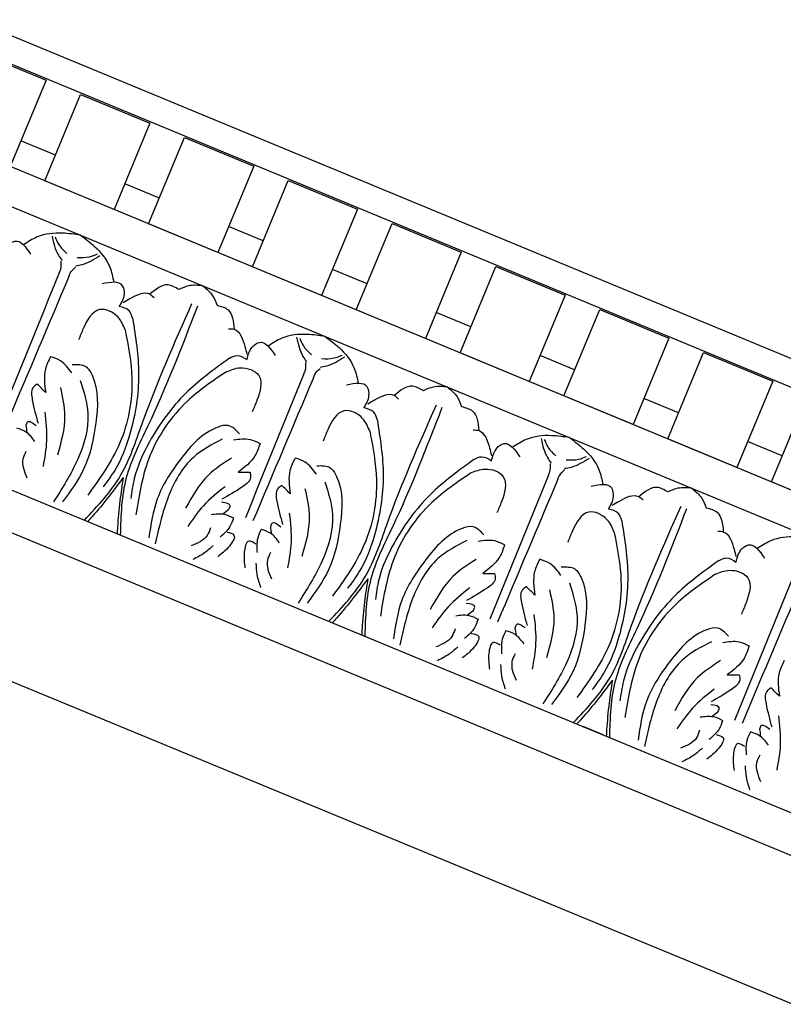
# Model space of a CAD drawing. Units: inches. Extents: x -309 to -99, y 164 to 256.
# Drawn here: x -272 to -267, y 175 to 181 of the extents above; entities that cross this region are included whole.
import ezdxf

# ---------------------------------------------------------------- set-up
doc = ezdxf.new("R2010")
doc.units = ezdxf.units.IN
doc.header["$MEASUREMENT"] = 0

# ---------------------------------------------------------------- blocks, each defined once
blk = doc.blocks.new('OCTO')
at = {"linetype": 'ByBlock'}
for p, q in [((-11.7868, 8.1689), (-7.5727, 3.9548)), ((-7.6464, 3.7767), (-11.9649, 8.0951)), ((-11.8448, 7.9625), (-11.4913, 7.609)), ((-7.9181, 3.1519), (-12.5987, 7.8325)), ((-10.6958, 5.9296), (-12.5897, 7.8235)), ((-12.8418, 7.7319), (-8.0097, 2.8997)), ((-11.4913, 7.609), (-11.9332, 7.167)), ((-11.7565, 6.9903), (-11.3145, 7.4322)), ((-11.3145, 7.4322), (-10.961, 7.0787)), ((-11.6239, 7.1228), (-11.8007, 7.2996)), ((-10.961, 7.0787), (-11.4029, 6.6367)), ((-14.59, 7.0078), (-8.7338, 1.1516)), ((-11.4029, 6.6367), (-11.7565, 6.9903)), ((-14.8536, 6.8986), (-8.843, 0.888)), ((-11.2261, 6.4599), (-10.7842, 6.9019)), ((-10.7842, 6.9019), (-10.4306, 6.5483)), ((-11.0936, 6.5925), (-11.2703, 6.7693)), ((-9.25, 0), (-15.7954, 6.5361)), ((-10.4306, 6.5483), (-10.8726, 6.1064)), ((-10.8726, 6.1064), (-11.2261, 6.4599)), ((-10.6958, 5.9296), (-10.2539, 6.3716)), ((-10.6958, 5.9296), (-10.2539, 6.3716)), ((-10.2539, 6.3716), (-9.9003, 6.018)), ((-10.2539, 6.3716), (-9.9003, 6.018)), ((-10.5632, 6.0622), (-10.74, 6.239)), ((-9.9003, 6.018), (-10.3423, 5.5761)), ((-9.9003, 6.018), (-10.3423, 5.5761)), ((-10.3423, 5.5761), (-10.6958, 5.9296)), ((-10.3423, 5.5761), (-10.6958, 5.9296)), ((-7.909, 3.1428), (-10.6958, 5.9296)), ((-10.1655, 5.3993), (-9.7235, 5.8412)), ((-9.7235, 5.8412), (-9.37, 5.4877)), ((-10.0329, 5.5319), (-10.2097, 5.7086)), ((-9.37, 5.4877), (-9.8119, 5.0457)), ((-9.8119, 5.0457), (-10.1655, 5.3993)), ((-9.6352, 4.869), (-9.1932, 5.3109)), ((-9.1932, 5.3109), (-8.8397, 4.9574)), ((-9.5026, 5.0015), (-9.6794, 5.1783)), ((-8.8397, 4.9574), (-9.2816, 4.5154)), ((-9.2816, 4.5154), (-9.6352, 4.869)), ((-9.1048, 4.3386), (-8.6629, 4.7806)), ((-8.6629, 4.7806), (-8.3093, 4.427)), ((-8.9723, 4.4712), (-9.149, 4.648)), ((-8.3093, 4.427), (-8.7513, 3.9851)), ((-8.7513, 3.9851), (-9.1048, 4.3386)), ((-8.5745, 3.8083), (-8.1326, 4.2503)), ((-8.1326, 4.2503), (-7.779, 3.8967)), ((-8.4419, 3.9409), (-8.6187, 4.1177)), ((-7.779, 3.8967), (-8.221, 3.4548)), ((-8.221, 3.4548), (-8.5745, 3.8083)), ((-7.9116, 3.4106), (-8.0884, 3.5873)), ((-8.0442, 3.278), (-7.7332, 3.589)), ((-7.9181, 3.1519), (-8.0442, 3.278)), ((-9.7293, 2.1471), (-9.8304, 2.2482))]:
    blk.add_line(p, q, dxfattribs=at)
for points in [[(-12.2156, 6.6214), (-12.1516, 6.6854), (-12.0952, 6.696), (-12.0312, 6.574)], [(-11.6751, 6.5652), (-11.7805, 6.6228), (-11.9467, 6.6641), (-12.0512, 6.6501)], [(-11.853, 6.6318), (-11.8625, 6.4979), (-11.8537, 6.4554)], [(-11.8355, 6.6191), (-11.8331, 6.5635), (-11.8058, 6.4867)], [(-11.6751, 6.5652), (-11.6175, 6.4598), (-11.5762, 6.2936), (-11.5902, 6.1891)], [(-11.9015, 6.3874), (-11.884, 6.4049), (-11.8605, 6.4532)], [(-11.9015, 6.3874), (-12.6302, 5.6486)], [(-11.8529, 6.3388), (-11.8354, 6.3563), (-11.7871, 6.3798)], [(-11.6085, 6.3873), (-11.7424, 6.3778), (-11.7849, 6.3866)], [(-11.6212, 6.4048), (-11.6768, 6.4073), (-11.7536, 6.4345)], [(-11.8529, 6.3388), (-12.5917, 5.6101)], [(-11.6189, 6.0247), (-11.5549, 6.0887), (-11.5443, 6.1451), (-11.6663, 6.2091)], [(-11.6416, 5.8664), (-11.653, 5.9626), (-11.747, 6.0565), (-11.896, 5.9821), (-11.9541, 5.924)], [(-11.3816, 5.9905), (-11.3993, 6.023), (-11.5335, 6.0452), (-11.5851, 6.0378)], [(-11.2076, 5.9786), (-11.2637, 6.0347), (-11.3993, 6.023)], [(-11.5661, 5.9192), (-11.5686, 5.9743), (-11.6189, 6.0247)], [(-11.5661, 5.9192), (-11.6719, 5.5585), (-11.8783, 5.2126), (-12.065, 5.0259), (-12.1791, 4.9533)], [(-11.0504, 5.9405), (-11.1369, 5.9757), (-11.2076, 5.9786)], [(-11.0504, 5.9405), (-11.0153, 5.854), (-11.0123, 5.7833)], [(-11.6416, 5.8664), (-11.7244, 5.5494), (-11.9658, 5.1797), (-12.2941, 4.942)], [(-12.1704, 5.8908), (-12.2336, 5.8275), (-12.2916, 5.6824)], [(-12.0806, 5.737), (-12.1194, 5.8398), (-12.1704, 5.8908)], [(-12.0572, 5.788), (-11.9786, 5.741), (-11.9617, 5.6716), (-12.0609, 5.3669), (-12.2501, 5.1154), (-12.4681, 4.9646)], [(-12.3218, 5.7558), (-12.3579, 5.7444), (-12.3931, 5.6712), (-12.4173, 5.5134)], [(-12.2916, 5.6824), (-12.3218, 5.7558)], [(-11.0123, 5.7833), (-10.9562, 5.7272), (-10.968, 5.5916)], [(-12.0476, 5.6686), (-12.0857, 5.4442), (-12.267, 5.1865), (-12.5223, 4.9884)], [(-12.1879, 5.677), (-12.2347, 5.4892), (-12.3801, 5.2656)], [(-11.0004, 5.6093), (-10.968, 5.5916), (-10.9458, 5.4574), (-10.9531, 5.4058)], [(-12.4833, 5.4079), (-12.5147, 5.4894), (-12.5618, 5.5365)], [(-12.5091, 5.4805), (-12.4959, 5.5302)], [(-12.3474, 5.5644), (-12.4099, 5.3829), (-12.4974, 5.2328)], [(-12.4959, 5.5302), (-12.4787, 5.5474), (-12.4348, 5.5035)], [(-11.0717, 5.4248), (-11.4324, 5.319), (-11.7783, 5.1126), (-11.965, 4.9259), (-12.0376, 4.8118)], [(-11.0717, 5.4248), (-11.0166, 5.4223), (-10.9663, 5.372)], [(-10.9663, 5.372), (-10.9023, 5.436), (-10.8459, 5.4466), (-10.7818, 5.3247)], [(-10.4257, 5.3158), (-10.5311, 5.3734), (-10.6973, 5.4147), (-10.8018, 5.4007)], [(-12.5636, 5.3696), (-12.6026, 5.3307), (-12.6255, 5.2049)], [(-11.1245, 5.3494), (-11.4415, 5.2665), (-11.8113, 5.0251), (-12.0489, 4.6969)], [(-11.1245, 5.3494), (-11.0284, 5.3379), (-10.9344, 5.244), (-11.0089, 5.0949), (-11.067, 5.0368)], [(-10.6036, 5.3825), (-10.6131, 5.2485), (-10.6043, 5.206)], [(-10.5861, 5.3697), (-10.5837, 5.3141), (-10.5564, 5.2373)], [(-10.4257, 5.3158), (-10.3681, 5.2104), (-10.3269, 5.0442), (-10.3408, 4.9397)], [(-10.6521, 5.138), (-10.6346, 5.1555), (-10.6111, 5.2038)], [(-10.6521, 5.138), (-11.3808, 4.3992)], [(-10.6035, 5.0895), (-10.586, 5.107), (-10.5377, 5.1304)], [(-10.3591, 5.138), (-10.493, 5.1285), (-10.5356, 5.1373)], [(-10.3718, 5.1554), (-10.4274, 5.1579), (-10.5042, 5.1851)], [(-10.6035, 5.0895), (-11.3423, 4.3607)], [(-11.2029, 4.9337), (-11.25, 5.0123), (-11.3194, 5.0292), (-11.624, 4.93), (-11.8755, 4.7408), (-12.0264, 4.5228)], [(-11.3223, 4.9434), (-11.5467, 4.9053), (-11.8045, 4.7239), (-12.0025, 4.4686)], [(-10.3695, 4.7753), (-10.3055, 4.8393), (-10.2949, 4.8957), (-10.4169, 4.9598)], [(-11.2539, 4.9103), (-11.1511, 4.8716), (-11.1001, 4.8206)], [(-11.314, 4.803), (-11.5017, 4.7562), (-11.7254, 4.6108)], [(-11.1001, 4.8206), (-11.1634, 4.7573), (-11.3085, 4.6993)], [(-10.3922, 4.6171), (-10.4036, 4.7132), (-10.4976, 4.8072), (-10.6466, 4.7327), (-10.7047, 4.6746)], [(-10.1322, 4.7412), (-10.1499, 4.7736), (-10.2841, 4.7958), (-10.3357, 4.7884)], [(-9.9583, 4.7293), (-10.0143, 4.7853), (-10.1499, 4.7736)], [(-10.3167, 4.6699), (-10.3192, 4.725), (-10.3695, 4.7753)], [(-11.3085, 4.6993), (-11.2352, 4.6691)], [(-10.3167, 4.6699), (-10.4225, 4.3091), (-10.6289, 3.9633), (-10.8156, 3.7766), (-10.9298, 3.704)], [(-9.8011, 4.6911), (-9.8875, 4.7263), (-9.9583, 4.7293)], [(-9.8011, 4.6911), (-9.7659, 4.6047), (-9.7629, 4.5339)], [(-11.4265, 4.6435), (-11.608, 4.581), (-11.7582, 4.4935)], [(-11.2352, 4.6691), (-11.2466, 4.633), (-11.3197, 4.5979), (-11.4775, 4.5737)], [(-10.3922, 4.6171), (-10.4751, 4.3), (-10.7164, 3.9303), (-11.0447, 3.6927)], [(-10.921, 4.6414), (-10.9842, 4.5782), (-11.0422, 4.4331)], [(-10.8313, 4.4876), (-10.87, 4.5904), (-10.921, 4.6414)], [(-11.4607, 4.495), (-11.4435, 4.5122), (-11.4874, 4.5561)], [(-10.8078, 4.5386), (-10.7292, 4.4916), (-10.7123, 4.4222), (-10.8115, 4.1176), (-11.0007, 3.866), (-11.2187, 3.7152)], [(-11.583, 4.5076), (-11.5015, 4.4762), (-11.4544, 4.4291)], [(-11.5104, 4.4818), (-11.4607, 4.495)], [(-11.0725, 4.5064), (-11.1086, 4.495), (-11.1437, 4.4219), (-11.1679, 4.2641)], [(-11.0422, 4.4331), (-11.0725, 4.5064)], [(-9.7629, 4.5339), (-9.7069, 4.4778), (-9.7186, 4.3422)], [(-11.6213, 4.4273), (-11.6602, 4.3884), (-11.786, 4.3654)], [(-11.4544, 4.4291), (-11.4983, 4.3853), (-11.5861, 4.3446)], [(-10.7982, 4.4193), (-10.8363, 4.1948), (-11.0176, 3.9371), (-11.273, 3.739)], [(-10.9385, 4.4276), (-10.9854, 4.2398), (-11.1307, 4.0162)], [(-11.5304, 4.3579), (-11.4951, 4.3226), (-11.5515, 4.2662), (-11.6503, 4.2302)], [(-9.751, 4.3599), (-9.7186, 4.3422), (-9.6964, 4.208), (-9.7037, 4.1565)], [(-11.6496, 4.3104), (-11.7222, 4.2874), (-11.8108, 4.2768)], [(-11.3124, 4.2871), (-11.3563, 4.2432), (-11.397, 4.1555)], [(-11.234, 4.1585), (-11.2653, 4.2401), (-11.3124, 4.2871)], [(-11.2597, 4.2311), (-11.2466, 4.2808)], [(-11.098, 4.315), (-11.1605, 4.1335), (-11.2481, 3.9834)], [(-11.2466, 4.2808), (-11.2293, 4.298), (-11.1854, 4.2541)], [(-11.3837, 4.2111), (-11.419, 4.2464), (-11.4754, 4.19), (-11.5114, 4.0913)], [(-9.8223, 4.1754), (-10.1831, 4.0696), (-10.5289, 3.8632), (-10.7156, 3.6765), (-10.7882, 3.5624)], [(-9.8223, 4.1754), (-9.7672, 4.173), (-9.7169, 4.1226)], [(-9.7169, 4.1226), (-9.6529, 4.1866), (-9.5965, 4.1973), (-9.5324, 4.0753)], [(-9.1764, 4.0664), (-9.2818, 4.1241), (-9.4479, 4.1653), (-9.5524, 4.1514)], [(-11.4312, 4.092), (-11.4542, 4.0193), (-11.4647, 3.9307)], [(-11.3142, 4.1203), (-11.3532, 4.0813), (-11.3762, 3.9555)], [(-9.8751, 4.1), (-10.1921, 4.0171), (-10.5619, 3.7757), (-10.7995, 3.4475)], [(-9.8751, 4.1), (-9.779, 4.0885), (-9.685, 3.9946), (-9.7595, 3.8455), (-9.8176, 3.7874)], [(-9.3542, 4.1331), (-9.3637, 3.9992), (-9.3549, 3.9566)], [(-9.3367, 4.1203), (-9.3343, 4.0647), (-9.3071, 3.988)], [(-9.1764, 4.0664), (-9.1187, 3.961), (-9.0775, 3.7948), (-9.0914, 3.6903)], [(-9.4027, 3.8887), (-9.3852, 3.9062), (-9.3617, 3.9545)], [(-9.4027, 3.8887), (-10.1314, 3.1498)], [(-9.3541, 3.8401), (-9.3366, 3.8576), (-9.2883, 3.8811)], [(-9.1097, 3.8886), (-9.2436, 3.8791), (-9.2862, 3.8879)], [(-9.1225, 3.906), (-9.1781, 3.9085), (-9.2548, 3.9357)], [(-9.3541, 3.8401), (-10.0929, 3.1113)], [(-9.9535, 3.6844), (-10.0006, 3.763), (-10.07, 3.7799), (-10.3746, 3.6806), (-10.6261, 3.4914), (-10.777, 3.2734)], [(-10.0729, 3.694), (-10.2973, 3.6559), (-10.5551, 3.4746), (-10.7531, 3.2192)], [(-9.1202, 3.5259), (-9.0562, 3.5899), (-9.0455, 3.6463), (-9.1675, 3.7104)], [(-10.0045, 3.6609), (-9.9017, 3.6222), (-9.8507, 3.5712)], [(-10.0646, 3.5537), (-10.2523, 3.5068), (-10.476, 3.3614)], [(-9.8507, 3.5712), (-9.914, 3.5079), (-10.0591, 3.4499)], [(-9.1428, 3.3677), (-9.1542, 3.4638), (-9.2482, 3.5578), (-9.3973, 3.4833), (-9.4554, 3.4252)], [(-8.8829, 3.4918), (-8.9006, 3.5242), (-9.0347, 3.5464), (-9.0863, 3.5391)], [(-8.7089, 3.4799), (-8.7649, 3.5359), (-8.9006, 3.5242)], [(-9.0674, 3.4205), (-9.0698, 3.4756), (-9.1202, 3.5259)], [(-10.0591, 3.4499), (-9.9858, 3.4197)], [(-9.0674, 3.4205), (-9.1732, 3.0597), (-9.3796, 2.7139), (-9.5663, 2.5272), (-9.6804, 2.4546)], [(-8.5517, 3.4417), (-8.6381, 3.4769), (-8.7089, 3.4799)], [(-8.5517, 3.4417), (-8.5165, 3.3553), (-8.5135, 3.2845)], [(-10.1772, 3.3941), (-10.3586, 3.3316), (-10.5088, 3.2441)], [(-9.9858, 3.4197), (-9.9972, 3.3836), (-10.0703, 3.3485), (-10.2281, 3.3243)], [(-9.1428, 3.3677), (-9.2257, 3.0507), (-9.4671, 2.6809), (-9.7953, 2.4433)], [(-9.6716, 3.3921), (-9.7349, 3.3288), (-9.7928, 3.1837)], [(-9.5819, 3.2382), (-9.6206, 3.3411), (-9.6716, 3.3921)], [(-10.2114, 3.2456), (-10.1941, 3.2628), (-10.238, 3.3068)], [(-9.5584, 3.2893), (-9.4798, 3.2422), (-9.4629, 3.1728), (-9.5622, 2.8682), (-9.7514, 2.6167), (-9.9694, 2.4658)], [(-10.3336, 3.2582), (-10.2521, 3.2268), (-10.2051, 3.1798)], [(-10.261, 3.2324), (-10.2114, 3.2456)], [(-9.8231, 3.257), (-9.8592, 3.2456), (-9.8943, 3.1725), (-9.9185, 3.0147)], [(-9.7928, 3.1837), (-9.8231, 3.257)], [(-8.5135, 3.2845), (-8.4575, 3.2285), (-8.4692, 3.0928)], [(-10.3719, 3.178), (-10.4109, 3.139), (-10.5367, 3.116)], [(-10.2051, 3.1798), (-10.2489, 3.1359), (-10.3367, 3.0952)], [(-9.5488, 3.1699), (-9.5869, 2.9455), (-9.7682, 2.6877), (-10.0236, 2.4897)], [(-9.6891, 3.1782), (-9.736, 2.9905), (-9.8814, 2.7668)], [(-10.2811, 3.1085), (-10.2458, 3.0732), (-10.3022, 3.0168), (-10.4009, 2.9808)], [(-8.5016, 3.1106), (-8.4692, 3.0928), (-8.447, 2.9587), (-8.4544, 2.9071)], [(-10.4002, 3.061), (-10.4728, 3.038), (-10.5614, 3.0274)], [(-10.063, 3.0377), (-10.1069, 2.9939), (-10.1476, 2.9061)], [(-9.9846, 2.9092), (-10.016, 2.9907), (-10.063, 3.0377)], [(-10.0103, 2.9818), (-9.9972, 3.0314)], [(-9.8487, 3.0656), (-9.9112, 2.8842), (-9.9987, 2.734)], [(-9.9972, 3.0314), (-9.9799, 3.0487), (-9.936, 3.0047)], [(-10.1343, 2.9617), (-10.1696, 2.997), (-10.226, 2.9406), (-10.262, 2.8419)], [(-8.5729, 2.9261), (-8.9337, 2.8203), (-9.2795, 2.6139), (-9.4662, 2.4272), (-9.5388, 2.313)], [(-8.5729, 2.9261), (-8.5178, 2.9236), (-8.4675, 2.8733)], [(-8.4675, 2.8733), (-8.4035, 2.9372), (-8.3471, 2.9479), (-8.283, 2.8259)], [(-10.1818, 2.8426), (-10.2048, 2.77), (-10.2154, 2.6814)], [(-10.0648, 2.8709), (-10.1038, 2.8319), (-10.1268, 2.7061)], [(-8.6257, 2.8506), (-8.9427, 2.7677), (-9.3125, 2.5264), (-9.5501, 2.1981)], [(-8.6257, 2.8506), (-8.5296, 2.8392), (-8.4356, 2.7452), (-8.5101, 2.5962), (-8.5682, 2.538)], [(-8.1533, 2.6393), (-8.8821, 1.9005)], [(-8.7041, 2.435), (-8.7512, 2.5136), (-8.8206, 2.5305), (-9.1252, 2.4312), (-9.3768, 2.2421), (-9.5276, 2.0241)], [(-8.8235, 2.4446), (-9.0479, 2.4065), (-9.3057, 2.2252), (-9.5037, 1.9698)], [(-8.7552, 2.4115), (-8.6524, 2.3728), (-8.6014, 2.3218)], [(-8.8152, 2.3043), (-9.0029, 2.2574), (-9.2266, 2.1121)], [(-8.6014, 2.3218), (-8.6646, 2.2585), (-8.8097, 2.2006)], [(-8.7364, 2.1703), (-8.7478, 2.1342), (-8.8209, 2.0991), (-8.9787, 2.0749)], [(-8.8097, 2.2006), (-8.7364, 2.1703)], [(-8.9278, 2.1447), (-9.1092, 2.0823), (-9.2594, 1.9947)], [(-8.4222, 2.1427), (-8.4855, 2.0794), (-8.5435, 1.9343)], [(-8.962, 1.9962), (-8.9448, 2.0135), (-8.9887, 2.0574)], [(-9.0843, 2.0088), (-9.0027, 1.9774), (-8.9557, 1.9304)], [(-9.0116, 1.9831), (-8.962, 1.9962)], [(-8.5737, 2.0076), (-8.6098, 1.9962), (-8.6449, 1.9231), (-8.6691, 1.7653)], [(-8.5435, 1.9343), (-8.5737, 2.0076)], [(-9.1225, 1.9286), (-9.1615, 1.8896), (-9.2873, 1.8666)], [(-8.9557, 1.9304), (-8.9995, 1.8865), (-9.0873, 1.8458)], [(-9.0317, 1.8591), (-8.9964, 1.8238), (-9.0528, 1.7674), (-9.1515, 1.7314)], [(-9.1508, 1.8116), (-9.2235, 1.7886), (-9.3121, 1.7781)], [(-8.8136, 1.7884), (-8.8575, 1.7445), (-8.8982, 1.6567)], [(-8.7352, 1.6598), (-8.7666, 1.7413), (-8.8136, 1.7884)], [(-8.761, 1.7324), (-8.7478, 1.7821)], [(-8.5993, 1.8163), (-8.6618, 1.6348), (-8.7493, 1.4846)], [(-8.7478, 1.7821), (-8.7306, 1.7993), (-8.6867, 1.7554)], [(-8.8849, 1.7124), (-8.9202, 1.7477), (-8.9766, 1.6913), (-9.0126, 1.5925)], [(-8.9324, 1.5932), (-8.9554, 1.5206), (-8.966, 1.432)], [(-8.8155, 1.6215), (-8.8544, 1.5825), (-8.8774, 1.4567)]]:
    blk.add_spline(points, degree=3, dxfattribs=at)
for points, knots in [([(-12.3791, 4.7969), (-12.2593, 4.8501), (-12.0264, 4.956), (-11.6696, 5.3755), (-11.3712, 5.6593), (-11.162, 5.8583)], [0.017468, 0.017468, 0.017468, 0.017468, 0.405274, 0.775636, 1.644731, 1.644731, 1.644731, 1.644731]), ([(-12.194, 4.6118), (-12.1409, 4.7317), (-12.035, 4.9645), (-11.6154, 5.3213), (-11.3317, 5.6197), (-11.1327, 5.8289)], [0.017468, 0.017468, 0.017468, 0.017468, 0.405274, 0.775636, 1.644731, 1.644731, 1.644731, 1.644731]), ([(-12.0311, 4.9598), (-12.0759, 4.9329), (-12.1715, 4.8753), (-12.2829, 4.8171), (-12.349, 4.7854), (-12.3616, 4.7793)], [0, 0, 0, 0, 0.1568323, 0.334863, 0.376702, 0.376702, 0.376702, 0.376702]), ([(-12.0311, 4.9598), (-12.0581, 4.915), (-12.1156, 4.8194), (-12.1739, 4.708), (-12.2056, 4.642), (-12.2116, 4.6294)], [0, 0, 0, 0, 0.1568323, 0.334863, 0.376702, 0.376702, 0.376702, 0.376702]), ([(-11.1297, 3.5475), (-11.0099, 3.6007), (-10.777, 3.7066), (-10.4202, 4.1261), (-10.1219, 4.4099), (-9.9127, 4.6089)], [0.017468, 0.017468, 0.017468, 0.017468, 0.405274, 0.775636, 1.644731, 1.644731, 1.644731, 1.644731]), ([(-10.9446, 3.3624), (-10.8915, 3.4823), (-10.7856, 3.7152), (-10.3661, 4.0719), (-10.0823, 4.3703), (-9.8833, 4.5795)], [0.017468, 0.017468, 0.017468, 0.017468, 0.405274, 0.775636, 1.644731, 1.644731, 1.644731, 1.644731]), ([(-10.7817, 3.7105), (-10.8265, 3.6835), (-10.9221, 3.6259), (-11.0335, 3.5677), (-11.0996, 3.536), (-11.1122, 3.53)], [0, 0, 0, 0, 0.1568323, 0.334863, 0.376702, 0.376702, 0.376702, 0.376702]), ([(-10.7817, 3.7105), (-10.8087, 3.6657), (-10.8663, 3.57), (-10.9245, 3.4587), (-10.9562, 3.3926), (-10.9622, 3.38)], [0, 0, 0, 0, 0.1568323, 0.334863, 0.376702, 0.376702, 0.376702, 0.376702]), ([(-9.8804, 2.2982), (-9.7605, 2.3513), (-9.5276, 2.4572), (-9.1708, 2.8767), (-8.8725, 3.1605), (-8.6633, 3.3595)], [0.017468, 0.017468, 0.017468, 0.017468, 0.405274, 0.775636, 1.644731, 1.644731, 1.644731, 1.644731]), ([(-9.6953, 2.1131), (-9.6421, 2.2329), (-9.5362, 2.4658), (-9.1167, 2.8226), (-8.8329, 3.1209), (-8.6339, 3.3301)], [0.017468, 0.017468, 0.017468, 0.017468, 0.405274, 0.775636, 1.644731, 1.644731, 1.644731, 1.644731]), ([(-7.9714, 2.8421), (-7.9911, 2.8542), (-8.0117, 2.8651), (-8.033, 2.875), (-8.0851, 2.899), (-8.1772, 2.9269), (-8.2683, 2.9089), (-8.3031, 2.902)], [0.0510675, 0.0510675, 0.0510675, 0.0510675, 0.1207813, 0.1207813, 0.1207813, 0.2913568, 0.3967827, 0.3967827, 0.3967827, 0.3967827]), ([(-8.1757, 2.5207), (-8.1781, 2.5183), (-8.1806, 2.5159), (-8.183, 2.5135), (-8.4032, 2.2964), (-8.6234, 2.0792), (-8.8436, 1.862)], [0.0996853, 0.0996853, 0.0996853, 0.0996853, 0.1098663, 0.1098663, 0.1098663, 1.0377327, 1.0377327, 1.0377327, 1.0377327]), ([(-9.5323, 2.4611), (-9.5771, 2.4341), (-9.6728, 2.3765), (-9.7841, 2.3183), (-9.8502, 2.2866), (-9.8628, 2.2806)], [0, 0, 0, 0, 0.1568323, 0.334863, 0.376702, 0.376702, 0.376702, 0.376702]), ([(-9.5323, 2.4611), (-9.5593, 2.4163), (-9.6169, 2.3206), (-9.6751, 2.2093), (-9.7068, 2.1432), (-9.7128, 2.1306)], [0, 0, 0, 0, 0.1568323, 0.334863, 0.376702, 0.376702, 0.376702, 0.376702])]:
    blk.add_open_spline(points, degree=3, knots=knots, dxfattribs=at)
blk = doc.blocks.new('CEILINGPATTERN703-330')
at = {"linetype": 'ByBlock', "rotation": 22.49636527310772}
blk.add_blockref('OCTO', (44.804, -8.5712), dxfattribs=at)

msp = doc.modelspace()

# ---------------------------------------------------------------- block references
at = {"linetype": 'ByBlock'}
msp.add_blockref('CEILINGPATTERN703-330', (-303.24554, 187.00202), dxfattribs=at)

doc.saveas('drawing.dxf')
